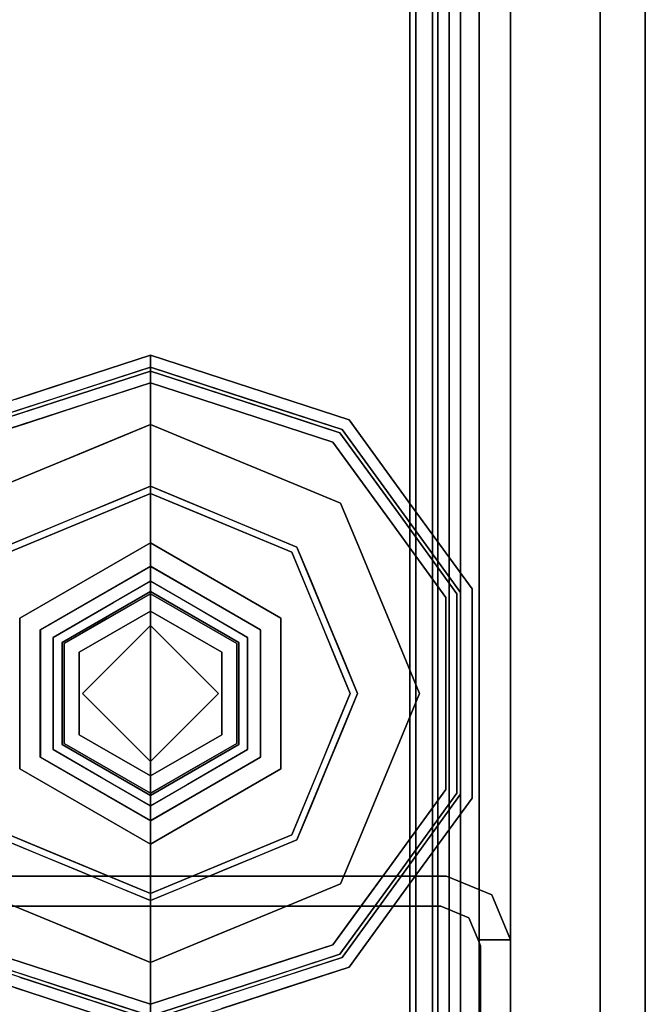
# Model space of a CAD drawing. Units: inches. Extents: x -343 to 132, y 0 to 99.
# Drawn here: x 94 to 96, y 46 to 49 of the extents above; entities that cross this region are included whole.
import ezdxf

# ---------------------------------------------------------------- set-up
doc = ezdxf.new("R2010")
doc.units = ezdxf.units.IN
doc.header["$MEASUREMENT"] = 0
for name, color, linetype in [('STRUCTURE', 7, 'Continuous'), ('STRUCTURE-GLIDE', 7, 'Continuous'), ('TILE-FABRIC', 3, 'Continuous')]:
    doc.layers.add(name, color=color, linetype=linetype)

# ---------------------------------------------------------------- blocks, each defined once
blk = doc.blocks.new('7MN200_07NWS_0T')
at = {"layer": 'STRUCTURE'}
for points, invisible_edges in [([(43.75, 0.823, 5.3851), (43.75, -0.823, 5.3851), (43.667, -0.8065, 5.3851), (43.667, 0.8065, 5.3851)], 10), ([(43.75, -0.823, 75.0251), (43.75, 0.823, 75.0251), (43.667, 0.8065, 75.0251), (43.667, -0.8065, 75.0251)], 10), ([(43.75, -0.823, 5.3851), (43.6982, -0.9482, 5.3851), (43.6346, -0.8846, 5.3851), (43.667, -0.8065, 5.3851)], 10), ([(43.75, -0.823, 75.0251), (43.667, -0.8065, 75.0251), (43.6346, -0.8846, 75.0251), (43.6982, -0.9482, 75.0251)], 5), ([(43.6982, -0.9482, 5.3851), (43.573, -1, 5.3851), (43.573, -0.9102, 5.3851), (43.6346, -0.8846, 5.3851)], 8), ([(43.6982, -0.9482, 75.0251), (43.6346, -0.8846, 75.0251), (43.573, -0.9102, 75.0251), (43.573, -1, 75.0251)], 1), ([(43.573, -0.9102, 75.0251), (43.6346, -0.8846, 75.0251), (43.6346, -0.8846, 5.3851), (43.573, -0.9102, 5.3851)], 8), ([(42.177, -1, 4.1251), (42.1935, -0.917, 4.1251), (43.5565, -0.917, 4.1251), (43.573, -1, 4.1251)], 5), ([(43.573, -1, 76.2851), (43.5565, -0.917, 76.2851), (42.1935, -0.917, 76.2851), (42.177, -1, 76.2851)], 5), ([(43.5565, -0.917, 76.2851), (43.573, -0.9102, 76.2851), (43.573, -0.9102, 75.0251)], 12), ([(43.5565, -0.917, 4.1251), (43.5565, -0.917, 76.2851), (43.573, -0.9102, 75.0251), (43.573, -0.9102, 5.3851)], 14), ([(43.573, -0.9102, 4.1251), (43.5565, -0.917, 4.1251), (43.573, -0.9102, 5.3851)], 2), ([(43.5565, -0.917, 4.1251), (43.573, -0.9102, 4.1251), (43.573, -1, 4.1251)], 12), ([(43.573, -1, 76.2851), (43.573, -0.9102, 76.2851), (43.5565, -0.917, 76.2851)], 12), ([(42.177, -1, 76.2851), (42.177, -1, 75.0251), (43.573, -1, 75.0251), (43.573, -1, 76.2851)], 2), ([(43.573, -1, 75.0251), (42.177, -1, 75.0251), (42.177, -1, 5.3851), (43.573, -1, 5.3851)], 5), ([(43.573, -1, 5.3851), (42.177, -1, 5.3851), (42.177, -1, 4.1251), (43.573, -1, 4.1251)], 1)]:
    blk.add_3dface(points, dxfattribs=dict(at, invisible_edges=invisible_edges))
for points in [[(43.75, -0.823, 75.0251), (43.75, -0.823, 5.3851), (43.75, 0.823, 5.3851), (43.75, 0.823, 75.0251)], [(43.667, -0.8065, 5.3851), (43.667, -0.8065, 75.0251), (43.667, 0.8065, 75.0251), (43.667, 0.8065, 5.3851)], [(1.362, 0.7838, 76.4), (82.638, 0.7838, 76.4), (82.638, -0.7838, 76.4), (1.362, -0.7838, 76.4)], [(82.638, 0.7838, 78.4), (1.362, 0.7838, 78.4), (1.362, -0.7838, 78.4), (82.638, -0.7838, 78.4)], [(83.917, 0.7375, 76.4), (0.083, 0.7375, 76.4), (0.083, -0.7375, 76.4), (83.917, -0.7375, 76.4)], [(83.917, 0.7375, 75.025), (83.917, -0.7375, 75.025), (0.083, -0.7375, 75.025), (0.083, 0.7375, 75.025)], [(0.083, 0.7375, 4), (83.917, 0.7375, 4), (83.917, -0.7375, 4), (0.083, -0.7375, 4)], [(83.917, 0.7375, 5.375), (0.083, 0.7375, 5.375), (0.083, -0.7375, 5.375), (83.917, -0.7375, 5.375)], [(83.917, 0.721, 75.108), (0.083, 0.721, 75.108), (0.083, -0.721, 75.108), (83.917, -0.721, 75.108)], [(83.917, 0.721, 76.317), (83.917, -0.721, 76.317), (0.083, -0.721, 76.317), (0.083, 0.721, 76.317)], [(0.083, 0.721, 5.292), (83.917, 0.721, 5.292), (83.917, -0.721, 5.292), (0.083, -0.721, 5.292)], [(83.917, 0.721, 4.083), (0.083, 0.721, 4.083), (0.083, -0.721, 4.083), (83.917, -0.721, 4.083)], [(0.083, -0.721, 76.317), (83.917, -0.721, 76.317), (83.917, -0.7981, 76.2851), (0.083, -0.7981, 76.2851)], [(83.917, -0.721, 75.108), (0.083, -0.721, 75.108), (0.083, -0.7981, 75.1399), (83.917, -0.7981, 75.1399)], [(83.917, -0.721, 4.083), (0.083, -0.721, 4.083), (0.083, -0.7981, 4.1149), (83.917, -0.7981, 4.1149)], [(83.917, -0.721, 5.292), (83.917, -0.7981, 5.2601), (0.083, -0.7981, 5.2601), (0.083, -0.721, 5.292)], [(83.917, -0.7375, 75.025), (83.917, -0.8616, 75.0764), (0.083, -0.8616, 75.0764), (0.083, -0.7375, 75.025)], [(83.917, -0.7375, 76.4), (0.083, -0.7375, 76.4), (0.083, -0.8616, 76.3486), (83.917, -0.8616, 76.3486)], [(83.917, -0.7375, 5.375), (0.083, -0.7375, 5.375), (0.083, -0.8616, 5.3236), (83.917, -0.8616, 5.3236)], [(83.917, -0.7375, 4), (83.917, -0.8616, 4.0514), (0.083, -0.8616, 4.0514), (0.083, -0.7375, 4)], [(82.638, -0.7838, 76.4), (82.638, -1, 76.6162), (1.362, -1, 76.6162), (1.362, -0.7838, 76.4)], [(82.638, -0.7838, 78.4), (1.362, -0.7838, 78.4), (1.362, -1, 78.1838), (82.638, -1, 78.1838)], [(0.083, -0.7981, 76.2851), (83.917, -0.7981, 76.2851), (83.917, -0.83, 76.208), (0.083, -0.83, 76.208)], [(0.083, -0.83, 75.217), (83.917, -0.83, 75.217), (83.917, -0.7981, 75.1399), (0.083, -0.7981, 75.1399)], [(83.917, -0.83, 4.192), (83.917, -0.7981, 4.1149), (0.083, -0.7981, 4.1149), (0.083, -0.83, 4.192)], [(0.083, -0.7981, 5.2601), (83.917, -0.7981, 5.2601), (83.917, -0.83, 5.183), (0.083, -0.83, 5.183)], [(43.6346, -0.8846, 75.0251), (43.667, -0.8065, 75.0251), (43.667, -0.8065, 5.3851), (43.6346, -0.8846, 5.3851)], [(0.083, -0.83, 76.208), (83.917, -0.83, 76.208), (83.917, -0.83, 75.217), (0.083, -0.83, 75.217)], [(0.083, -0.83, 5.183), (83.917, -0.83, 5.183), (83.917, -0.83, 4.192), (0.083, -0.83, 4.192)], [(43.6982, -0.9482, 75.0251), (43.6982, -0.9482, 5.3851), (43.75, -0.823, 5.3851), (43.75, -0.823, 75.0251)], [(83.917, -0.913, 75.2005), (0.083, -0.913, 75.2005), (0.083, -0.8616, 75.0764), (83.917, -0.8616, 75.0764)], [(83.917, -0.8616, 76.3486), (0.083, -0.8616, 76.3486), (0.083, -0.913, 76.2245), (83.917, -0.913, 76.2245)], [(83.917, -0.8616, 5.3236), (0.083, -0.8616, 5.3236), (0.083, -0.913, 5.1995), (83.917, -0.913, 5.1995)], [(83.917, -0.913, 4.1755), (0.083, -0.913, 4.1755), (0.083, -0.8616, 4.0514), (83.917, -0.8616, 4.0514)], [(83.917, -0.913, 76.2245), (0.083, -0.913, 76.2245), (0.083, -0.913, 75.2005), (83.917, -0.913, 75.2005)], [(83.917, -0.913, 5.1995), (0.083, -0.913, 5.1995), (0.083, -0.913, 4.1755), (83.917, -0.913, 4.1755)], [(42.1935, -0.917, 76.2851), (43.5565, -0.917, 76.2851), (43.5565, -0.917, 4.1251), (42.1935, -0.917, 4.1251)], [(43.573, -0.9102, 5.3851), (43.573, -1, 5.3851), (43.573, -1, 4.1251), (43.573, -0.9102, 4.1251)], [(43.573, -0.9102, 76.2851), (43.573, -1, 76.2851), (43.573, -1, 75.0251), (43.573, -0.9102, 75.0251)], [(43.573, -1, 75.0251), (43.573, -1, 5.3851), (43.6982, -0.9482, 5.3851), (43.6982, -0.9482, 75.0251)], [(82.638, -1, 78.1838), (1.362, -1, 78.1838), (1.362, -1, 76.6162), (82.638, -1, 76.6162)]]:
    blk.add_3dface(points, dxfattribs=at)
at = {"layer": 'STRUCTURE-GLIDE'}
for points, invisible_edges in [([(44.1157, 0.2454, 0.5269), (44.2573, 0.5754, 0.5013), (43.8505, 0.4069, 0.5013)], 13), ([(44.1157, 0.2454, 0.5269), (44.399, 0.2454, 0.5269), (44.2573, 0.5754, 0.5013)], 14), ([(44.399, 0.2454, 0.5269), (44.6642, 0.4069, 0.5013), (44.2573, 0.5754, 0.5013)], 13), ([(43.4076, 0.2761, 0.327), (43.4973, 0.5522, 0.327), (43.4973, 0.5522, 0.2955), (43.4076, 0.2761, 0.2955)], 10), ([(43.4076, 0.2761, 0.2955), (43.4973, 0.5522, 0.2955), (43.4782, 0.3578, 0.1866)], 14), ([(43.4973, 0.5522, 0.2955), (43.5329, 0.5263, 0.1866), (43.4782, 0.3578, 0.1866)], 13), ([(43.8647, 0.3926, 0.0008), (44.2573, 0.5553, 0.0008), (44.2573, 0, 0.0008), (43.7021, 0, 0.0008)], 2), ([(44.65, 0.3926, 0.0008), (44.8126, 0, 0.0008), (44.2573, 0, 0.0008), (44.2573, 0.5553, 0.0008)], 4), ([(45.0174, 0.5522, 0.327), (44.9905, 0.5327, 0.3877), (45.046, 0.3619, 0.3877)], 13), ([(45.0174, 0.5522, 0.327), (45.046, 0.3619, 0.3877), (45.1071, 0.2761, 0.327)], 3), ([(45.0174, 0.5522, 0.2955), (45.0752, 0.3742, 0.327), (45.1071, 0.2761, 0.2955)], 3), ([(43.4376, 0.2663, 0.3877), (43.5242, 0.5327, 0.3877), (43.4398, 0.3751, 0.327)], 14), ([(43.4474, 0.2632, 0.1866), (43.5329, 0.5263, 0.1866), (43.6195, 0.2642, 0.0559)], 14), ([(43.6742, 0.3963, 0.0559), (43.6195, 0.2642, 0.0559), (43.5329, 0.5263, 0.1866)], 14), ([(44.65, 0.3926, 0.0008), (44.7858, 0.5284, 0.0559), (44.6906, 0.2945, 0.0008)], 3), ([(44.8405, 0.3963, 0.0559), (44.6906, 0.2945, 0.0008), (44.7858, 0.5284, 0.0559)], 3), ([(44.9905, 0.5327, 0.3877), (44.9555, 0.5072, 0.4267), (45.0077, 0.3465, 0.4267)], 13), ([(44.9818, 0.5263, 0.1866), (45.0748, 0.3754, 0.2955), (45.0673, 0.2632, 0.1866)], 3), ([(44.9905, 0.5327, 0.3877), (45.0077, 0.3465, 0.4267), (45.0771, 0.2663, 0.3877)], 3), ([(43.4768, 0.2536, 0.4267), (43.5592, 0.5072, 0.4267), (43.4693, 0.3639, 0.3877)], 14), ([(43.7662, 0.2034, 0.5013), (43.5592, 0.5072, 0.4267), (43.4768, 0.2536, 0.4267)], 13), ([(43.5592, 0.5072, 0.4267), (43.7662, 0.2034, 0.5013), (43.8083, 0.3052, 0.5013)], 13), ([(43.8083, 0.3052, 0.5013), (43.8505, 0.4069, 0.5013), (43.5592, 0.5072, 0.4267)], 14), ([(44.7064, 0.3052, 0.5013), (44.9555, 0.5072, 0.4267), (44.6642, 0.4069, 0.5013)], 3), ([(44.7064, 0.3052, 0.5013), (44.7485, 0.2034, 0.5013), (44.9555, 0.5072, 0.4267)], 14), ([(45.0379, 0.2536, 0.4267), (44.9555, 0.5072, 0.4267), (44.7485, 0.2034, 0.5013)], 14), ([(43.8132, 0.2682, 0.0008), (43.6195, 0.2642, 0.0559), (43.6742, 0.3963, 0.0559)], 13), ([(43.8132, 0.2682, 0.0008), (43.6742, 0.3963, 0.0559), (43.8647, 0.3926, 0.0008)], 3), ([(43.974, 0, 0.5269), (43.8505, 0.4069, 0.5013), (43.6819, 0, 0.5013)], 1), ([(43.8505, 0.4069, 0.5013), (43.974, 0, 0.5269), (44.1157, 0.2454, 0.5269)], 13), ([(44.399, 0.2454, 0.5269), (44.5407, 0, 0.5269), (44.6642, 0.4069, 0.5013)], 14), ([(44.8328, 0, 0.5013), (44.6642, 0.4069, 0.5013), (44.5407, 0, 0.5269)], 2), ([(44.6906, 0.2945, 0.0008), (44.8405, 0.3963, 0.0559), (44.7313, 0.1963, 0.0008)], 3), ([(44.8952, 0.2642, 0.0559), (44.7313, 0.1963, 0.0008), (44.8405, 0.3963, 0.0559)], 3), ([(45.0245, 0.3947, 0.1866), (44.8952, 0.2642, 0.0559), (44.8405, 0.3963, 0.0559)], 13), ([(45.0245, 0.3947, 0.1866), (45.0673, 0.2632, 0.1866), (44.8952, 0.2642, 0.0559)], 14), ([(43.4398, 0.3751, 0.327), (43.3823, 0.1981, 0.327), (43.4376, 0.2663, 0.3877)], 14), ([(43.4782, 0.3578, 0.1866), (43.4234, 0.1893, 0.1866), (43.4076, 0.2761, 0.2955)], 14), ([(43.4693, 0.3639, 0.3877), (43.4145, 0.1952, 0.3877), (43.4768, 0.2536, 0.4267)], 14), ([(43.9039, 0, 4), (44.048, 0.3626, 3.9608), (43.8386, 0, 3.9608)], 1), ([(44.048, 0.3626, 3.8823), (43.8386, 0, 3.8823), (43.8386, 0, 3.9608), (44.048, 0.3626, 3.9608)], 8), ([(44.0808, 0.3058, 3.8444), (43.8386, 0, 3.8823), (44.048, 0.3626, 3.8823)], 13), ([(44.048, 0.3626, 3.9608), (43.9039, 0, 4), (44.0806, 0.3061, 4)], 13), ([(44.4667, 0.3626, 3.9608), (44.048, 0.3626, 3.9608), (44.0806, 0.3061, 4), (44.4341, 0.3061, 4)], 10), ([(44.4667, 0.3626, 3.8823), (44.048, 0.3626, 3.8823), (44.048, 0.3626, 3.9608), (44.4667, 0.3626, 3.9608)], 10), ([(44.4339, 0.3058, 3.8444), (44.0808, 0.3058, 3.8444), (44.048, 0.3626, 3.8823), (44.4667, 0.3626, 3.8823)], 10), ([(44.4667, 0.3626, 3.8823), (44.6105, 0, 3.8444), (44.4339, 0.3058, 3.8444)], 13), ([(44.4341, 0.3061, 4), (44.676, 0, 3.9608), (44.4667, 0.3626, 3.9608)], 13), ([(44.676, 0, 3.8823), (44.4667, 0.3626, 3.8823), (44.4667, 0.3626, 3.9608), (44.676, 0, 3.9608)], 2), ([(44.6105, 0, 3.8444), (44.4667, 0.3626, 3.8823), (44.676, 0, 3.8823)], 1), ([(45.046, 0.3619, 0.3877), (45.1015, 0.1911, 0.3877), (45.1071, 0.2761, 0.327)], 14), ([(45.0748, 0.3754, 0.2955), (45.1322, 0.1986, 0.2955), (45.0673, 0.2632, 0.1866)], 14), ([(45.0752, 0.3742, 0.327), (45.133, 0.1963, 0.327), (45.1071, 0.2761, 0.2955)], 14), ([(45.0077, 0.3465, 0.4267), (45.0599, 0.1858, 0.4267), (45.0771, 0.2663, 0.3877)], 14), ([(43.8386, 0, 3.8823), (44.0808, 0.3058, 3.8444), (43.9042, 0, 3.8444)], 1), ([(44.0806, 0.3061, 4), (43.9039, 0, 4), (44.2573, 0, 4)], 12), ([(43.9455, 0, 3.8444), (43.9042, 0, 3.8444), (44.0808, 0.3058, 3.8444), (44.1014, 0.2701, 3.8444)], 4), ([(44.2573, 0, 4), (44.6108, 0, 4), (44.4341, 0.3061, 4), (44.0806, 0.3061, 4)], 8), ([(44.4339, 0.3058, 3.8444), (44.4133, 0.2701, 3.8444), (44.1014, 0.2701, 3.8444), (44.0808, 0.3058, 3.8444)], 5), ([(44.4339, 0.3058, 3.8444), (44.6105, 0, 3.8444), (44.5692, 0, 3.8444), (44.4133, 0.2701, 3.8444)], 8), ([(44.676, 0, 3.9608), (44.4341, 0.3061, 4), (44.6108, 0, 4)], 1), ([(43.3179, 0, 0.327), (43.4076, 0.2761, 0.327), (43.4076, 0.2761, 0.2955), (43.3179, 0, 0.2955)], 2), ([(43.4076, 0.2761, 0.2955), (43.4234, 0.1893, 0.1866), (43.3179, 0, 0.2955)], 3), ([(45.1071, 0.2761, 0.327), (45.1015, 0.1911, 0.3877), (45.1968, 0, 0.327)], 3), ([(45.1968, 0, 0.2955), (45.1071, 0.2761, 0.2955), (45.133, 0.1963, 0.327)], 14), ([(43.4376, 0.2663, 0.3877), (43.3823, 0.1981, 0.327), (43.3511, 0, 0.3877)], 3), ([(43.4474, 0.2632, 0.1866), (43.5647, 0.1321, 0.0559), (43.3619, 0, 0.1866)], 3), ([(43.4768, 0.2536, 0.4267), (43.3944, 0, 0.4267), (43.7241, 0.1017, 0.5013)], 14), ([(43.4768, 0.2536, 0.4267), (43.4145, 0.1952, 0.3877), (43.3944, 0, 0.4267)], 3), ([(43.4474, 0.2632, 0.1866), (43.6195, 0.2642, 0.0559), (43.5647, 0.1321, 0.0559)], 13), ([(43.7241, 0.1017, 0.5013), (43.7662, 0.2034, 0.5013), (43.4768, 0.2536, 0.4267)], 14), ([(43.5848, 0.1805, 0.0559), (43.6195, 0.2642, 0.0559), (43.7576, 0.1341, 0.0008)], 14), ([(43.7576, 0.1341, 0.0008), (43.6195, 0.2642, 0.0559), (43.8132, 0.2682, 0.0008)], 3), ([(44.1014, 0.2701, 3.8444), (44.1188, 0.24, 3.8318), (44.0235, 0.135, 3.8444)], 3), ([(44.2573, 0.2701, 3.8444), (44.3959, 0.24, 3.8318), (44.2573, 0.24, 3.8318), (44.1014, 0.2701, 3.8444)], 5), ([(44.1014, 0.2701, 3.8444), (44.2573, 0.24, 3.8318), (44.1188, 0.24, 3.8318)], 13), ([(44.2573, 0.2701, 3.8444), (44.4133, 0.2701, 3.8444), (44.3959, 0.24, 3.8318)], 14), ([(44.3959, 0.24, 3.8318), (44.4133, 0.2701, 3.8444), (44.4652, 0.12, 3.8318)], 3), ([(44.5098, 0.1029, 3.8444), (44.4652, 0.12, 3.8318), (44.4133, 0.2701, 3.8444)], 3), ([(44.7313, 0.1963, 0.0008), (44.8952, 0.2642, 0.0559), (44.9299, 0.1805, 0.0559)], 13), ([(45.0379, 0.2536, 0.4267), (44.7485, 0.2034, 0.5013), (44.7906, 0.1017, 0.5013)], 13), ([(45.0379, 0.2536, 0.4267), (44.7906, 0.1017, 0.5013), (45.1203, 0, 0.4267)], 3), ([(45.0673, 0.2632, 0.1866), (44.95, 0.1321, 0.0559), (44.8952, 0.2642, 0.0559)], 13), ([(44.95, 0.1321, 0.0559), (45.0673, 0.2632, 0.1866), (45.1528, 0, 0.1866)], 13), ([(45.0771, 0.2663, 0.3877), (45.0599, 0.1858, 0.4267), (45.1636, 0, 0.3877)], 3), ([(45.0673, 0.2632, 0.1866), (45.1322, 0.1986, 0.2955), (45.1528, 0, 0.1866)], 3), ([(44.1157, 0.2454, 0.5582), (43.974, 0, 0.5582), (44.0683, 0, 0.5582), (44.2573, 0.189, 0.5582)], 8), ([(44.1157, 0.2454, 0.5269), (43.974, 0, 0.5269), (43.974, 0, 0.5582), (44.1157, 0.2454, 0.5582)], 8), ([(44.1188, 0.24, 1.9657), (43.9802, 0, 1.9657), (43.9802, 0, 3.8318), (44.1188, 0.24, 3.8318)], 8), ([(44.1428, 0.1983, 1.9018), (43.9802, 0, 1.9657), (44.1188, 0.24, 1.9657)], 13), ([(44.033, 0.0914, 3.8318), (44.0235, 0.135, 3.8444), (44.1188, 0.24, 3.8318)], 3), ([(44.399, 0.2454, 0.5582), (44.1157, 0.2454, 0.5582), (44.2573, 0.189, 0.5582)], 14), ([(44.399, 0.2454, 0.5269), (44.1157, 0.2454, 0.5269), (44.1157, 0.2454, 0.5582), (44.399, 0.2454, 0.5582)], 10), ([(44.3959, 0.24, 1.9657), (44.1188, 0.24, 1.9657), (44.1188, 0.24, 3.8318), (44.3959, 0.24, 3.8318)], 10), ([(44.3718, 0.1983, 1.9018), (44.1428, 0.1983, 1.9018), (44.1188, 0.24, 1.9657), (44.3959, 0.24, 1.9657)], 10), ([(44.4463, 0, 0.5582), (44.5407, 0, 0.5582), (44.399, 0.2454, 0.5582), (44.2573, 0.189, 0.5582)], 4), ([(44.3959, 0.24, 1.9657), (44.4863, 0, 1.9018), (44.3718, 0.1983, 1.9018)], 13), ([(44.5345, 0, 1.9657), (44.3959, 0.24, 1.9657), (44.3959, 0.24, 3.8318), (44.5345, 0, 3.8318)], 2), ([(44.4863, 0, 1.9018), (44.3959, 0.24, 1.9657), (44.5345, 0, 1.9657)], 1), ([(44.5407, 0, 0.5269), (44.399, 0.2454, 0.5269), (44.399, 0.2454, 0.5582), (44.5407, 0, 0.5582)], 2), ([(43.4145, 0.1952, 0.3877), (43.3511, 0, 0.3877), (43.3944, 0, 0.4267)], 12), ([(43.9802, 0, 1.9657), (44.1428, 0.1983, 1.9018), (44.0284, 0, 1.9018)], 1), ([(44.1428, 0.1983, 0.7805), (44.0284, 0, 0.7805), (44.0284, 0, 1.9018), (44.1428, 0.1983, 1.9018)], 8), ([(44.0284, 0, 0.7805), (44.1428, 0.1983, 0.7805), (44.0683, 0, 0.7405)], 2), ([(44.2573, 0.189, 0.7405), (44.0683, 0, 0.7405), (44.1428, 0.1983, 0.7805)], 14), ([(44.3718, 0.1983, 0.7805), (44.1428, 0.1983, 0.7805), (44.1428, 0.1983, 1.9018), (44.3718, 0.1983, 1.9018)], 10), ([(44.1428, 0.1983, 0.7805), (44.3718, 0.1983, 0.7805), (44.2573, 0.189, 0.7405)], 14), ([(44.3718, 0.1983, 0.7805), (44.4463, 0, 0.7405), (44.2573, 0.189, 0.7405)], 13), ([(44.4863, 0, 0.7805), (44.3718, 0.1983, 0.7805), (44.3718, 0.1983, 1.9018), (44.4863, 0, 1.9018)], 2), ([(44.4463, 0, 0.7405), (44.3718, 0.1983, 0.7805), (44.4863, 0, 0.7805)], 1), ([(44.772, 0.0982, 0.0008), (44.7313, 0.1963, 0.0008), (44.9299, 0.1805, 0.0559)], 14), ([(45.1322, 0.1986, 0.2955), (45.1968, 0, 0.2955), (45.1528, 0, 0.1866)], 12), ([(45.133, 0.1963, 0.327), (45.1968, 0, 0.327), (45.1968, 0, 0.2955)], 12), ([(43.4234, 0.1893, 0.1866), (43.3619, 0, 0.1866), (43.3179, 0, 0.2955)], 12), ([(43.5848, 0.1805, 0.0559), (43.7576, 0.1341, 0.0008), (43.51, 0, 0.0559)], 3), ([(44.2573, 0.189, 0.5582), (44.0683, 0, 0.5582), (44.0683, 0, 0.7405), (44.2573, 0.189, 0.7405)], 8), ([(44.2573, 0.189, 0.7405), (44.4463, 0, 0.7405), (44.4463, 0, 0.5582), (44.2573, 0.189, 0.5582)], 8), ([(44.772, 0.0982, 0.0008), (44.9299, 0.1805, 0.0559), (45.0047, 0, 0.0559)], 13), ([(45.0599, 0.1858, 0.4267), (45.1203, 0, 0.4267), (45.1636, 0, 0.3877)], 12), ([(45.1015, 0.1911, 0.3877), (45.1636, 0, 0.3877), (45.1968, 0, 0.327)], 12), ([(43.51, 0, 0.0559), (43.3619, 0, 0.1866), (43.5647, 0.1321, 0.0559)], 2), ([(43.7021, 0, 0.0008), (43.51, 0, 0.0559), (43.7576, 0.1341, 0.0008)], 2), ([(43.9455, 0, 3.8444), (44.0235, 0.135, 3.8444), (44.033, 0.0914, 3.8318)], 14), ([(44.5345, 0, 3.8318), (44.4652, 0.12, 3.8318), (44.5098, 0.1029, 3.8444)], 14), ([(45.0047, 0, 0.0559), (44.95, 0.1321, 0.0559), (45.1528, 0, 0.1866)], 2), ([(43.3944, 0, 0.4267), (43.6819, 0, 0.5013), (43.7241, 0.1017, 0.5013)], 12), ([(44.033, 0.0914, 3.8318), (43.9802, 0, 3.8318), (43.9455, 0, 3.8444)], 12), ([(44.5098, 0.1029, 3.8444), (44.5692, 0, 3.8444), (44.5345, 0, 3.8318)], 12), ([(44.772, 0.0982, 0.0008), (45.0047, 0, 0.0559), (44.8126, 0, 0.0008)], 1), ([(44.8328, 0, 0.5013), (45.1203, 0, 0.4267), (44.7906, 0.1017, 0.5013)], 2), ([(43.4132, -0.1911, 0.3877), (43.3511, 0, 0.3877), (43.3179, 0, 0.327)], 12), ([(43.4076, -0.2761, 0.327), (43.4132, -0.1911, 0.3877), (43.3179, 0, 0.327)], 3), ([(43.3179, 0, 0.2955), (43.4076, -0.2761, 0.2955), (43.3817, -0.1963, 0.327)], 14), ([(43.4548, -0.1858, 0.4267), (43.3944, 0, 0.4267), (43.3511, 0, 0.3877)], 12), ([(43.4376, -0.2663, 0.3877), (43.4548, -0.1858, 0.4267), (43.3511, 0, 0.3877)], 3), ([(43.4474, -0.2632, 0.1866), (43.3824, -0.1986, 0.2955), (43.3619, 0, 0.1866)], 3), ([(43.51, 0, 0.0559), (43.5647, -0.1321, 0.0559), (43.3619, 0, 0.1866)], 2), ([(43.5647, -0.1321, 0.0559), (43.4474, -0.2632, 0.1866), (43.3619, 0, 0.1866)], 13), ([(43.4768, -0.2536, 0.4267), (43.7241, -0.1017, 0.5013), (43.3944, 0, 0.4267)], 3), ([(43.6819, 0, 0.5013), (43.3944, 0, 0.4267), (43.7241, -0.1017, 0.5013)], 2), ([(43.7427, -0.0982, 0.0008), (43.51, 0, 0.0559), (43.7021, 0, 0.0008)], 1), ([(43.7427, -0.0982, 0.0008), (43.5848, -0.1805, 0.0559), (43.51, 0, 0.0559)], 13), ([(43.6819, 0, 0.5013), (43.8505, -0.4069, 0.5013), (43.974, 0, 0.5269)], 2), ([(43.8647, -0.3926, 0.0008), (43.7021, 0, 0.0008), (44.2573, 0, 0.0008), (44.2573, -0.5553, 0.0008)], 4), ([(44.0806, -0.3061, 4), (43.8386, 0, 3.9608), (44.048, -0.3626, 3.9608)], 13), ([(43.8386, 0, 3.9608), (44.0806, -0.3061, 4), (43.9039, 0, 4)], 1), ([(43.8386, 0, 3.8823), (44.048, -0.3626, 3.8823), (44.048, -0.3626, 3.9608), (43.8386, 0, 3.9608)], 2), ([(43.9042, 0, 3.8444), (44.048, -0.3626, 3.8823), (43.8386, 0, 3.8823)], 1), ([(44.1157, -0.2454, 0.5269), (43.974, 0, 0.5269), (43.8505, -0.4069, 0.5013)], 14), ([(43.9039, 0, 4), (44.0806, -0.3061, 4), (44.2573, 0, 4)], 2), ([(44.048, -0.3626, 3.8823), (43.9042, 0, 3.8444), (44.0808, -0.3058, 3.8444)], 13), ([(43.9455, 0, 3.8444), (44.1014, -0.2701, 3.8444), (44.0808, -0.3058, 3.8444), (43.9042, 0, 3.8444)], 2), ([(44.0049, -0.1029, 3.8444), (43.9455, 0, 3.8444), (43.9802, 0, 3.8318)], 12), ([(44.1157, -0.2454, 0.5582), (44.2573, -0.189, 0.5582), (44.0683, 0, 0.5582), (43.974, 0, 0.5582)], 1), ([(43.974, 0, 0.5269), (44.1157, -0.2454, 0.5269), (44.1157, -0.2454, 0.5582), (43.974, 0, 0.5582)], 2), ([(43.9802, 0, 3.8318), (44.0495, -0.12, 3.8318), (44.0049, -0.1029, 3.8444)], 14), ([(43.9802, 0, 1.9657), (44.1188, -0.24, 1.9657), (44.1188, -0.24, 3.8318), (43.9802, 0, 3.8318)], 2), ([(44.0284, 0, 1.9018), (44.1188, -0.24, 1.9657), (43.9802, 0, 1.9657)], 1), ([(44.1188, -0.24, 1.9657), (44.0284, 0, 1.9018), (44.1428, -0.1983, 1.9018)], 13), ([(44.0284, 0, 0.7805), (44.1428, -0.1983, 0.7805), (44.1428, -0.1983, 1.9018), (44.0284, 0, 1.9018)], 2), ([(44.0683, 0, 0.7405), (44.1428, -0.1983, 0.7805), (44.0284, 0, 0.7805)], 1), ([(44.1428, -0.1983, 0.7805), (44.0683, 0, 0.7405), (44.2573, -0.189, 0.7405)], 13), ([(44.2573, -0.189, 0.7405), (44.0683, 0, 0.7405), (44.0683, 0, 0.5582), (44.2573, -0.189, 0.5582)], 8), ([(44.4341, -0.3061, 4), (44.6108, 0, 4), (44.2573, 0, 4), (44.0806, -0.3061, 4)], 4), ([(44.2573, -0.189, 0.7405), (44.4463, 0, 0.7405), (44.3718, -0.1983, 0.7805)], 14), ([(44.2573, -0.189, 0.5582), (44.4463, 0, 0.5582), (44.4463, 0, 0.7405), (44.2573, -0.189, 0.7405)], 8), ([(44.399, -0.2454, 0.5582), (44.5407, 0, 0.5582), (44.4463, 0, 0.5582), (44.2573, -0.189, 0.5582)], 8), ([(44.2573, 0, 0.0008), (44.8126, 0, 0.0008), (44.65, -0.3926, 0.0008), (44.2573, -0.5553, 0.0008)], 8), ([(44.5345, 0, 1.9657), (44.3718, -0.1983, 1.9018), (44.4863, 0, 1.9018)], 1), ([(44.3718, -0.1983, 1.9018), (44.5345, 0, 1.9657), (44.3959, -0.24, 1.9657)], 13), ([(44.3718, -0.1983, 0.7805), (44.4863, 0, 0.7805), (44.4863, 0, 1.9018), (44.3718, -0.1983, 1.9018)], 8), ([(44.4863, 0, 0.7805), (44.3718, -0.1983, 0.7805), (44.4463, 0, 0.7405)], 2), ([(44.3959, -0.24, 1.9657), (44.5345, 0, 1.9657), (44.5345, 0, 3.8318), (44.3959, -0.24, 3.8318)], 8), ([(44.399, -0.2454, 0.5269), (44.5407, 0, 0.5269), (44.5407, 0, 0.5582), (44.399, -0.2454, 0.5582)], 8), ([(44.6642, -0.4069, 0.5013), (44.5407, 0, 0.5269), (44.399, -0.2454, 0.5269)], 13), ([(44.4339, -0.3058, 3.8444), (44.4133, -0.2701, 3.8444), (44.5692, 0, 3.8444), (44.6105, 0, 3.8444)], 1), ([(44.676, 0, 3.8823), (44.4339, -0.3058, 3.8444), (44.6105, 0, 3.8444)], 1), ([(44.4339, -0.3058, 3.8444), (44.676, 0, 3.8823), (44.4667, -0.3626, 3.8823)], 13), ([(44.4667, -0.3626, 3.9608), (44.6108, 0, 4), (44.4341, -0.3061, 4)], 13), ([(44.6108, 0, 4), (44.4667, -0.3626, 3.9608), (44.676, 0, 3.9608)], 1), ([(44.4667, -0.3626, 3.8823), (44.676, 0, 3.8823), (44.676, 0, 3.9608), (44.4667, -0.3626, 3.9608)], 8), ([(44.5692, 0, 3.8444), (44.4912, -0.135, 3.8444), (44.4817, -0.0914, 3.8318)], 14), ([(44.4817, -0.0914, 3.8318), (44.5345, 0, 3.8318), (44.5692, 0, 3.8444)], 12), ([(44.5407, 0, 0.5269), (44.6642, -0.4069, 0.5013), (44.8328, 0, 0.5013)], 1), ([(44.8126, 0, 0.0008), (45.0047, 0, 0.0559), (44.7571, -0.1341, 0.0008)], 2), ([(44.9299, -0.1805, 0.0559), (44.7571, -0.1341, 0.0008), (45.0047, 0, 0.0559)], 3), ([(45.0379, -0.2536, 0.4267), (45.1203, 0, 0.4267), (44.7906, -0.1017, 0.5013)], 14), ([(45.1203, 0, 0.4267), (44.8328, 0, 0.5013), (44.7906, -0.1017, 0.5013)], 12), ([(45.0673, -0.2632, 0.1866), (44.95, -0.1321, 0.0559), (45.1528, 0, 0.1866)], 3), ([(45.0047, 0, 0.0559), (45.1528, 0, 0.1866), (44.95, -0.1321, 0.0559)], 2), ([(45.0379, -0.2536, 0.4267), (45.1002, -0.1952, 0.3877), (45.1203, 0, 0.4267)], 3), ([(45.0771, -0.2663, 0.3877), (45.1324, -0.1981, 0.327), (45.1636, 0, 0.3877)], 3), ([(45.1071, -0.2761, 0.2955), (45.0913, -0.1893, 0.1866), (45.1968, 0, 0.2955)], 3), ([(45.0913, -0.1893, 0.1866), (45.1528, 0, 0.1866), (45.1968, 0, 0.2955)], 12), ([(45.1002, -0.1952, 0.3877), (45.1636, 0, 0.3877), (45.1203, 0, 0.4267)], 12), ([(45.1968, 0, 0.327), (45.1071, -0.2761, 0.327), (45.1071, -0.2761, 0.2955), (45.1968, 0, 0.2955)], 2), ([(45.1324, -0.1981, 0.327), (45.1968, 0, 0.327), (45.1636, 0, 0.3877)], 12), ([(43.4768, -0.2536, 0.4267), (43.7662, -0.2034, 0.5013), (43.7241, -0.1017, 0.5013)], 13), ([(43.7427, -0.0982, 0.0008), (43.7834, -0.1963, 0.0008), (43.5848, -0.1805, 0.0559)], 14), ([(44.0049, -0.1029, 3.8444), (44.0495, -0.12, 3.8318), (44.1014, -0.2701, 3.8444)], 3), ([(44.4817, -0.0914, 3.8318), (44.4912, -0.135, 3.8444), (44.3959, -0.24, 3.8318)], 3), ([(44.7906, -0.1017, 0.5013), (44.7485, -0.2034, 0.5013), (45.0379, -0.2536, 0.4267)], 14), ([(43.4474, -0.2632, 0.1866), (43.5647, -0.1321, 0.0559), (43.6195, -0.2642, 0.0559)], 13), ([(44.1188, -0.24, 3.8318), (44.1014, -0.2701, 3.8444), (44.0495, -0.12, 3.8318)], 3), ([(44.4133, -0.2701, 3.8444), (44.3959, -0.24, 3.8318), (44.4912, -0.135, 3.8444)], 3), ([(44.7571, -0.1341, 0.0008), (44.8952, -0.2642, 0.0559), (44.7015, -0.2682, 0.0008)], 3), ([(44.9299, -0.1805, 0.0559), (44.8952, -0.2642, 0.0559), (44.7571, -0.1341, 0.0008)], 14), ([(45.0673, -0.2632, 0.1866), (44.8952, -0.2642, 0.0559), (44.95, -0.1321, 0.0559)], 13), ([(43.4687, -0.3619, 0.3877), (43.4132, -0.1911, 0.3877), (43.4076, -0.2761, 0.327)], 14), ([(43.507, -0.3465, 0.4267), (43.4548, -0.1858, 0.4267), (43.4376, -0.2663, 0.3877)], 14), ([(43.7834, -0.1963, 0.0008), (43.6195, -0.2642, 0.0559), (43.5848, -0.1805, 0.0559)], 13), ([(44.399, -0.2454, 0.5582), (44.2573, -0.189, 0.5582), (44.1157, -0.2454, 0.5582)], 3), ([(44.3718, -0.1983, 0.7805), (44.1428, -0.1983, 0.7805), (44.2573, -0.189, 0.7405)], 14), ([(45.0365, -0.3578, 0.1866), (45.0913, -0.1893, 0.1866), (45.1071, -0.2761, 0.2955)], 14), ([(43.4395, -0.3742, 0.327), (43.3817, -0.1963, 0.327), (43.4076, -0.2761, 0.2955)], 14), ([(43.4399, -0.3754, 0.2955), (43.3824, -0.1986, 0.2955), (43.4474, -0.2632, 0.1866)], 14), ([(43.4768, -0.2536, 0.4267), (43.5592, -0.5072, 0.4267), (43.7662, -0.2034, 0.5013)], 14), ([(43.8083, -0.3052, 0.5013), (43.7662, -0.2034, 0.5013), (43.5592, -0.5072, 0.4267)], 14), ([(43.6195, -0.2642, 0.0559), (43.7834, -0.1963, 0.0008), (43.6742, -0.3963, 0.0559)], 3), ([(43.824, -0.2945, 0.0008), (43.6742, -0.3963, 0.0559), (43.7834, -0.1963, 0.0008)], 3), ([(44.1428, -0.1983, 1.9018), (44.3718, -0.1983, 1.9018), (44.3959, -0.24, 1.9657), (44.1188, -0.24, 1.9657)], 10), ([(44.1428, -0.1983, 0.7805), (44.3718, -0.1983, 0.7805), (44.3718, -0.1983, 1.9018), (44.1428, -0.1983, 1.9018)], 10), ([(44.9555, -0.5072, 0.4267), (44.7485, -0.2034, 0.5013), (44.7064, -0.3052, 0.5013)], 13), ([(44.7485, -0.2034, 0.5013), (44.9555, -0.5072, 0.4267), (45.0379, -0.2536, 0.4267)], 13), ([(45.0454, -0.3639, 0.3877), (45.1002, -0.1952, 0.3877), (45.0379, -0.2536, 0.4267)], 14), ([(45.0749, -0.3751, 0.327), (45.1324, -0.1981, 0.327), (45.0771, -0.2663, 0.3877)], 14), ([(44.1157, -0.2454, 0.5269), (43.8505, -0.4069, 0.5013), (44.2573, -0.5754, 0.5013)], 13), ([(44.2573, -0.2701, 3.8444), (44.1014, -0.2701, 3.8444), (44.1188, -0.24, 3.8318)], 14), ([(44.1157, -0.2454, 0.5269), (44.399, -0.2454, 0.5269), (44.399, -0.2454, 0.5582), (44.1157, -0.2454, 0.5582)], 10), ([(44.399, -0.2454, 0.5269), (44.1157, -0.2454, 0.5269), (44.2573, -0.5754, 0.5013)], 14), ([(44.2573, -0.2701, 3.8444), (44.1188, -0.24, 3.8318), (44.2573, -0.24, 3.8318), (44.4133, -0.2701, 3.8444)], 5), ([(44.1188, -0.24, 1.9657), (44.3959, -0.24, 1.9657), (44.3959, -0.24, 3.8318), (44.1188, -0.24, 3.8318)], 10), ([(44.4133, -0.2701, 3.8444), (44.2573, -0.24, 3.8318), (44.3959, -0.24, 3.8318)], 13), ([(44.399, -0.2454, 0.5269), (44.2573, -0.5754, 0.5013), (44.6642, -0.4069, 0.5013)], 13), ([(43.5242, -0.5327, 0.3877), (43.507, -0.3465, 0.4267), (43.4376, -0.2663, 0.3877)], 3), ([(43.5329, -0.5263, 0.1866), (43.4399, -0.3754, 0.2955), (43.4474, -0.2632, 0.1866)], 3), ([(43.4902, -0.3947, 0.1866), (43.4474, -0.2632, 0.1866), (43.6195, -0.2642, 0.0559)], 14), ([(43.4902, -0.3947, 0.1866), (43.6195, -0.2642, 0.0559), (43.6742, -0.3963, 0.0559)], 13), ([(44.1014, -0.2701, 3.8444), (44.4133, -0.2701, 3.8444), (44.4339, -0.3058, 3.8444), (44.0808, -0.3058, 3.8444)], 10), ([(44.7015, -0.2682, 0.0008), (44.8405, -0.3963, 0.0559), (44.65, -0.3926, 0.0008)], 3), ([(44.7015, -0.2682, 0.0008), (44.8952, -0.2642, 0.0559), (44.8405, -0.3963, 0.0559)], 13), ([(44.8405, -0.3963, 0.0559), (44.8952, -0.2642, 0.0559), (44.9818, -0.5263, 0.1866)], 14), ([(45.0673, -0.2632, 0.1866), (44.9818, -0.5263, 0.1866), (44.8952, -0.2642, 0.0559)], 14), ([(45.0379, -0.2536, 0.4267), (44.9555, -0.5072, 0.4267), (45.0454, -0.3639, 0.3877)], 14), ([(45.0771, -0.2663, 0.3877), (44.9905, -0.5327, 0.3877), (45.0749, -0.3751, 0.327)], 14), ([(43.4973, -0.5522, 0.327), (43.4687, -0.3619, 0.3877), (43.4076, -0.2761, 0.327)], 3), ([(43.4973, -0.5522, 0.2955), (43.4395, -0.3742, 0.327), (43.4076, -0.2761, 0.2955)], 3), ([(43.6742, -0.3963, 0.0559), (43.824, -0.2945, 0.0008), (43.7289, -0.5284, 0.0559)], 3), ([(43.8647, -0.3926, 0.0008), (43.7289, -0.5284, 0.0559), (43.824, -0.2945, 0.0008)], 3), ([(45.1071, -0.2761, 0.327), (45.0174, -0.5522, 0.327), (45.0174, -0.5522, 0.2955), (45.1071, -0.2761, 0.2955)], 10), ([(45.1071, -0.2761, 0.2955), (45.0174, -0.5522, 0.2955), (45.0365, -0.3578, 0.1866)], 14), ([(43.8083, -0.3052, 0.5013), (43.5592, -0.5072, 0.4267), (43.8505, -0.4069, 0.5013)], 3), ([(44.0808, -0.3058, 3.8444), (44.4339, -0.3058, 3.8444), (44.4667, -0.3626, 3.8823), (44.048, -0.3626, 3.8823)], 10), ([(44.048, -0.3626, 3.9608), (44.4667, -0.3626, 3.9608), (44.4341, -0.3061, 4), (44.0806, -0.3061, 4)], 10), ([(44.7064, -0.3052, 0.5013), (44.6642, -0.4069, 0.5013), (44.9555, -0.5072, 0.4267)], 14), ([(43.5242, -0.5327, 0.3877), (43.5592, -0.5072, 0.4267), (43.507, -0.3465, 0.4267)], 13), ([(43.4973, -0.5522, 0.2955), (43.4973, -0.5522, 0.327), (43.4395, -0.3742, 0.327)], 13), ([(43.5329, -0.5263, 0.1866), (43.4973, -0.5522, 0.2955), (43.4399, -0.3754, 0.2955)], 13), ([(43.4973, -0.5522, 0.327), (43.5242, -0.5327, 0.3877), (43.4687, -0.3619, 0.3877)], 13), ([(44.048, -0.3626, 3.8823), (44.4667, -0.3626, 3.8823), (44.4667, -0.3626, 3.9608), (44.048, -0.3626, 3.9608)], 10), ([(44.9555, -0.5072, 0.4267), (44.9905, -0.5327, 0.3877), (45.0454, -0.3639, 0.3877)], 13), ([(45.0174, -0.5522, 0.2955), (44.9818, -0.5263, 0.1866), (45.0365, -0.3578, 0.1866)], 13), ([(44.9905, -0.5327, 0.3877), (45.0174, -0.5522, 0.327), (45.0749, -0.3751, 0.327)], 13), ([(43.4902, -0.3947, 0.1866), (43.6742, -0.3963, 0.0559), (43.5329, -0.5263, 0.1866)], 3), ([(43.6742, -0.3963, 0.0559), (43.7289, -0.5284, 0.0559), (43.5329, -0.5263, 0.1866)], 14), ([(43.5592, -0.5072, 0.4267), (43.6671, -0.5856, 0.4267), (43.8505, -0.4069, 0.5013)], 14), ([(43.6671, -0.5856, 0.4267), (43.7749, -0.664, 0.4267), (43.8505, -0.4069, 0.5013)], 14), ([(43.861, -0.5832, 0.0559), (43.7289, -0.5284, 0.0559), (43.8647, -0.3926, 0.0008)], 14), ([(43.9522, -0.449, 0.5013), (43.8505, -0.4069, 0.5013), (43.7749, -0.664, 0.4267)], 14), ([(43.861, -0.5832, 0.0559), (43.8647, -0.3926, 0.0008), (43.9629, -0.4333, 0.0008)], 13), ([(44.5518, -0.4333, 0.0008), (44.65, -0.3926, 0.0008), (44.7858, -0.5284, 0.0559)], 14), ([(44.7397, -0.664, 0.4267), (44.6642, -0.4069, 0.5013), (44.5625, -0.449, 0.5013)], 13), ([(44.7858, -0.5284, 0.0559), (44.65, -0.3926, 0.0008), (44.8405, -0.3963, 0.0559)], 3), ([(44.7397, -0.664, 0.4267), (44.9555, -0.5072, 0.4267), (44.6642, -0.4069, 0.5013)], 14), ([(44.9818, -0.5263, 0.1866), (44.7858, -0.5284, 0.0559), (44.8405, -0.3963, 0.0559)], 13), ([(43.861, -0.5832, 0.0559), (43.9629, -0.4333, 0.0008), (43.9931, -0.6379, 0.0559)], 3), ([(43.9931, -0.6379, 0.0559), (43.9629, -0.4333, 0.0008), (44.061, -0.474, 0.0008)], 13), ([(44.5518, -0.4333, 0.0008), (44.6537, -0.5832, 0.0559), (44.4537, -0.474, 0.0008)], 3), ([(44.6537, -0.5832, 0.0559), (44.5518, -0.4333, 0.0008), (44.7858, -0.5284, 0.0559)], 3), ([(43.7749, -0.664, 0.4267), (44.0539, -0.4911, 0.5013), (43.9522, -0.449, 0.5013)], 13), ([(44.5625, -0.449, 0.5013), (44.4608, -0.4911, 0.5013), (44.7397, -0.664, 0.4267)], 14), ([(43.7749, -0.664, 0.4267), (43.9907, -0.8207, 0.4267), (44.0539, -0.4911, 0.5013)], 14), ([(44.1556, -0.5333, 0.5013), (44.0539, -0.4911, 0.5013), (43.9907, -0.8207, 0.4267)], 14), ([(43.9931, -0.6379, 0.0559), (44.061, -0.474, 0.0008), (44.1252, -0.6926, 0.0559)], 3), ([(44.1592, -0.5146, 0.0008), (44.1252, -0.6926, 0.0559), (44.061, -0.474, 0.0008)], 3), ([(44.4537, -0.474, 0.0008), (44.5216, -0.6379, 0.0559), (44.3555, -0.5146, 0.0008)], 3), ([(44.524, -0.8207, 0.4267), (44.4608, -0.4911, 0.5013), (44.3591, -0.5333, 0.5013)], 13), ([(44.6537, -0.5832, 0.0559), (44.5216, -0.6379, 0.0559), (44.4537, -0.474, 0.0008)], 14), ([(44.524, -0.8207, 0.4267), (44.7397, -0.664, 0.4267), (44.4608, -0.4911, 0.5013)], 14), ([(43.7749, -0.664, 0.4267), (43.5592, -0.5072, 0.4267), (43.5242, -0.5327, 0.3877)], 14), ([(44.1252, -0.6926, 0.0559), (44.1592, -0.5146, 0.0008), (44.2573, -0.7473, 0.0559)], 3), ([(44.1592, -0.5146, 0.0008), (44.2573, -0.5553, 0.0008), (44.2573, -0.7473, 0.0559)], 14), ([(44.3555, -0.5146, 0.0008), (44.3895, -0.6926, 0.0559), (44.2573, -0.5553, 0.0008)], 3), ([(44.3895, -0.6926, 0.0559), (44.3555, -0.5146, 0.0008), (44.5216, -0.6379, 0.0559)], 3), ([(44.7397, -0.664, 0.4267), (44.764, -0.6973, 0.3877), (44.9555, -0.5072, 0.4267)], 3), ([(44.764, -0.6973, 0.3877), (44.9905, -0.5327, 0.3877), (44.9555, -0.5072, 0.4267)], 14), ([(43.7322, -0.7228, 0.2955), (43.4973, -0.5522, 0.2955), (43.5329, -0.5263, 0.1866)], 14), ([(43.7507, -0.6973, 0.3877), (43.5242, -0.5327, 0.3877), (43.4973, -0.5522, 0.327)], 14), ([(43.7507, -0.6973, 0.3877), (43.7749, -0.664, 0.4267), (43.5242, -0.5327, 0.3877)], 3), ([(43.7568, -0.689, 0.1866), (43.7322, -0.7228, 0.2955), (43.5329, -0.5263, 0.1866)], 3), ([(43.7568, -0.689, 0.1866), (43.5329, -0.5263, 0.1866), (43.7289, -0.5284, 0.0559)], 14), ([(43.7568, -0.689, 0.1866), (43.7289, -0.5284, 0.0559), (43.861, -0.5832, 0.0559)], 13), ([(44.2573, -0.8207, 0.4267), (44.1556, -0.5333, 0.5013), (43.9907, -0.8207, 0.4267)], 3), ([(44.1556, -0.5333, 0.5013), (44.2573, -0.8207, 0.4267), (44.2573, -0.5754, 0.5013)], 3), ([(44.524, -0.8207, 0.4267), (44.3591, -0.5333, 0.5013), (44.2573, -0.8207, 0.4267)], 3), ([(44.2573, -0.5754, 0.5013), (44.2573, -0.8207, 0.4267), (44.3591, -0.5333, 0.5013)], 3), ([(44.6537, -0.5832, 0.0559), (44.7858, -0.5284, 0.0559), (44.7579, -0.689, 0.1866)], 14), ([(44.7579, -0.689, 0.1866), (44.9818, -0.5263, 0.1866), (45.0174, -0.5522, 0.2955)], 14), ([(44.7858, -0.5284, 0.0559), (44.9818, -0.5263, 0.1866), (44.7579, -0.689, 0.1866)], 13), ([(44.764, -0.6973, 0.3877), (44.7825, -0.7228, 0.327), (44.9905, -0.5327, 0.3877)], 3), ([(44.7825, -0.7228, 0.327), (45.0174, -0.5522, 0.327), (44.9905, -0.5327, 0.3877)], 14), ([(43.7322, -0.7228, 0.327), (43.7507, -0.6973, 0.3877), (43.4973, -0.5522, 0.327)], 3), ([(43.7322, -0.7228, 0.327), (43.4973, -0.5522, 0.2955), (43.7322, -0.7228, 0.2955), (43.967, -0.8935, 0.327)], 5), ([(43.7322, -0.7228, 0.327), (43.4973, -0.5522, 0.327), (43.4973, -0.5522, 0.2955)], 14), ([(44.3895, -0.6926, 0.0559), (44.2573, -0.7473, 0.0559), (44.2573, -0.5553, 0.0008)], 14), ([(44.7825, -0.7228, 0.2955), (44.7579, -0.689, 0.1866), (45.0174, -0.5522, 0.2955)], 3), ([(45.0174, -0.5522, 0.327), (44.7825, -0.7228, 0.327), (44.7825, -0.7228, 0.2955), (45.0174, -0.5522, 0.2955)], 10), ([(43.861, -0.5832, 0.0559), (43.9931, -0.6379, 0.0559), (43.7568, -0.689, 0.1866)], 14), ([(44.5216, -0.6379, 0.0559), (44.6537, -0.5832, 0.0559), (44.7579, -0.689, 0.1866)], 14), ([(43.9806, -0.8516, 0.1866), (43.7568, -0.689, 0.1866), (43.9931, -0.6379, 0.0559)], 14), ([(43.9806, -0.8516, 0.1866), (43.9931, -0.6379, 0.0559), (44.1252, -0.6926, 0.0559)], 13), ([(44.3895, -0.6926, 0.0559), (44.5216, -0.6379, 0.0559), (44.534, -0.8516, 0.1866)], 14), ([(44.7579, -0.689, 0.1866), (44.534, -0.8516, 0.1866), (44.5216, -0.6379, 0.0559)], 14), ([(43.7749, -0.664, 0.4267), (43.7507, -0.6973, 0.3877), (43.9907, -0.8207, 0.4267)], 3), ([(44.7397, -0.664, 0.4267), (44.524, -0.8207, 0.4267), (44.5374, -0.8619, 0.3877)], 14), ([(44.764, -0.6973, 0.3877), (44.7397, -0.664, 0.4267), (44.5374, -0.8619, 0.3877)], 3), ([(43.7322, -0.7228, 0.2955), (43.7568, -0.689, 0.1866), (43.967, -0.8935, 0.2955)], 3), ([(43.7507, -0.6973, 0.3877), (43.7322, -0.7228, 0.327), (43.9773, -0.8619, 0.3877)], 3), ([(43.9907, -0.8207, 0.4267), (43.7507, -0.6973, 0.3877), (43.9773, -0.8619, 0.3877)], 13), ([(43.967, -0.8935, 0.2955), (43.7568, -0.689, 0.1866), (43.9806, -0.8516, 0.1866)], 13), ([(43.9806, -0.8516, 0.1866), (44.1252, -0.6926, 0.0559), (44.2573, -0.8516, 0.1866)], 3), ([(44.2573, -0.7473, 0.0559), (44.2573, -0.8516, 0.1866), (44.1252, -0.6926, 0.0559)], 3), ([(44.2573, -0.7473, 0.0559), (44.3895, -0.6926, 0.0559), (44.2573, -0.8516, 0.1866)], 14), ([(44.2573, -0.8516, 0.1866), (44.3895, -0.6926, 0.0559), (44.534, -0.8516, 0.1866)], 3), ([(44.7579, -0.689, 0.1866), (44.7825, -0.7228, 0.2955), (44.534, -0.8516, 0.1866)], 3), ([(44.764, -0.6973, 0.3877), (44.5374, -0.8619, 0.3877), (44.5476, -0.8935, 0.327)], 14), ([(44.7825, -0.7228, 0.327), (44.764, -0.6973, 0.3877), (44.5476, -0.8935, 0.327)], 3), ([(43.9773, -0.8619, 0.3877), (43.7322, -0.7228, 0.327), (43.967, -0.8935, 0.327)], 13), ([(43.967, -0.8935, 0.327), (43.7322, -0.7228, 0.2955), (43.967, -0.8935, 0.2955)], 13), ([(44.7825, -0.7228, 0.2955), (44.5476, -0.8935, 0.2955), (44.534, -0.8516, 0.1866)], 14), ([(44.7825, -0.7228, 0.327), (44.5476, -0.8935, 0.327), (44.5476, -0.8935, 0.2955), (44.7825, -0.7228, 0.2955)], 10), ([(44.2573, -0.8207, 0.4267), (43.9773, -0.8619, 0.3877), (44.2573, -0.8619, 0.3877), (44.524, -0.8207, 0.4267)], 5), ([(44.2573, -0.8207, 0.4267), (43.9907, -0.8207, 0.4267), (43.9773, -0.8619, 0.3877)], 14), ([(44.524, -0.8207, 0.4267), (44.2573, -0.8619, 0.3877), (44.5374, -0.8619, 0.3877)], 13), ([(44.2573, -0.8935, 0.2955), (43.967, -0.8935, 0.2955), (43.9806, -0.8516, 0.1866)], 14), ([(44.2573, -0.8619, 0.3877), (43.967, -0.8935, 0.327), (44.2573, -0.8935, 0.327), (44.5374, -0.8619, 0.3877)], 5), ([(44.2573, -0.8619, 0.3877), (43.9773, -0.8619, 0.3877), (43.967, -0.8935, 0.327)], 14), ([(44.2573, -0.8935, 0.2955), (43.9806, -0.8516, 0.1866), (44.2573, -0.8516, 0.1866), (44.5476, -0.8935, 0.2955)], 5), ([(44.5476, -0.8935, 0.2955), (44.2573, -0.8516, 0.1866), (44.534, -0.8516, 0.1866)], 13), ([(44.5374, -0.8619, 0.3877), (44.2573, -0.8935, 0.327), (44.5476, -0.8935, 0.327)], 13), ([(44.2573, -0.8935, 0.2955), (44.5476, -0.8935, 0.327), (44.2573, -0.8935, 0.327), (43.967, -0.8935, 0.2955)], 5), ([(44.2573, -0.8935, 0.327), (43.967, -0.8935, 0.327), (43.967, -0.8935, 0.2955)], 14), ([(44.5476, -0.8935, 0.327), (44.2573, -0.8935, 0.2955), (44.5476, -0.8935, 0.2955)], 13)]:
    blk.add_3dface(points, dxfattribs=dict(at, invisible_edges=invisible_edges))
blk = doc.blocks.new('7MN210_07FNLNRNMNPNP_0T')
at = {"layer": 'TILE-FABRIC'}
for points in [[(84, -1, 86.0748), (42, -1, 86.0748), (42, -1.25, 86.0748), (84, -1.25, 86.0748)], [(42, -1, 0.5), (84, -1, 0.5), (84, -1.25, 0.5), (42, -1.25, 0.5)], [(42, -1, 86.0748), (84, -1, 86.0748), (84, -1, 0.5), (42, -1, 0.5)], [(84, -1.25, 86.0748), (42, -1.25, 86.0748), (42.125, -1.375, 85.9498), (83.875, -1.375, 85.9498)], [(42, -1.25, 0.5), (84, -1.25, 0.5), (83.875, -1.375, 0.625), (42.125, -1.375, 0.625)], [(42.125, -1.375, 0.625), (83.875, -1.375, 0.625), (83.875, -1.375, 85.9498), (42.125, -1.375, 85.9498)]]:
    blk.add_3dface(points, dxfattribs=at)

msp = doc.modelspace()

# ---------------------------------------------------------------- block references
at = {"rotation": 90}
for name in ['7MN200_07NWS_0T', '7MN210_07FNLNRNMNPNP_0T']:
    msp.add_blockref(name, (94.39, 2.49), dxfattribs=at)

doc.saveas('drawing.dxf')
